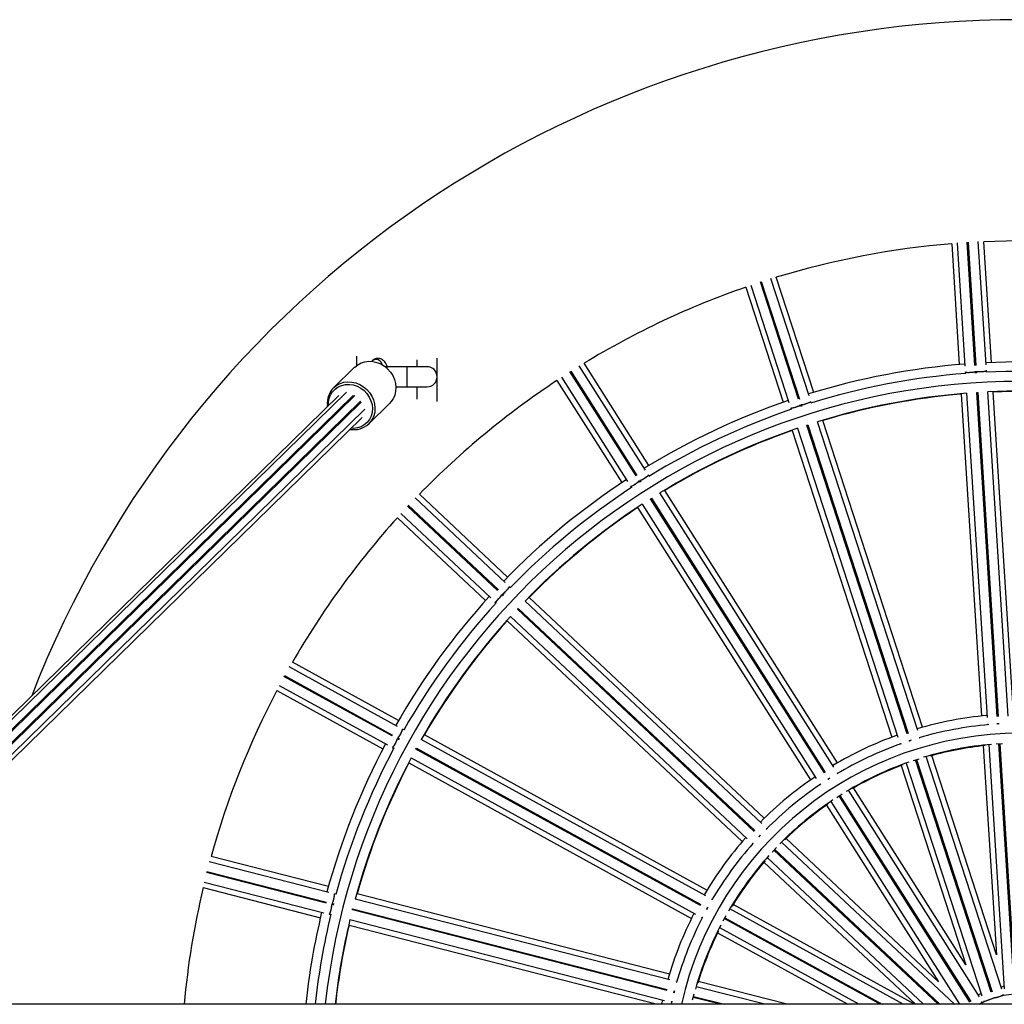
# Model space of a CAD drawing. Units: millimetres. Extents: x 1.9 to 16.1, y 0 to 14.4.
# Drawn here: x 8.5 to 9, y 4.3 to 4.8 of the extents above; entities that cross this region are included whole.
import ezdxf

# ---------------------------------------------------------------- set-up
doc = ezdxf.new("R2010")
doc.units = ezdxf.units.MM

# ---------------------------------------------------------------- blocks, each defined once
blk = doc.blocks.new('K138A_')
at = {"color": 7, "linetype": 'Continuous', "lineweight": 25}
for p, q in [((18.72732862417715, 4.711398389086758), (18.73110599109996, 4.651358861137856)), ((18.7300582194649, 4.71180913492754), (18.73391368883413, 4.650528204132575)), ((18.73890139917703, 4.650880673983925), (18.73504628603869, 4.712155942634132)), ((18.73554529940257, 4.712187337893743), (18.73940041254455, 4.650912069185329)), ((18.74439296948103, 4.651187504605337), (18.74053750011362, 4.712468435383022)), ((18.74707441875498, 4.652363509450884), (18.74329705183036, 4.712403037399786)), ((18.65642578239304, 4.635746595447932), (18.63745149192355, 4.694143456855278)), ((18.65873052849302, 4.637552503255398), (18.64014061106636, 4.694766386075576)), ((18.62492370680693, 4.689822114165514), (18.64351362423177, 4.632608231345335)), ((18.62746539850296, 4.690898778414526), (18.6464396889779, 4.63250191699081)), ((18.65118304553935, 4.634083706475399), (18.63221050822276, 4.692475172231758)), ((18.63268603648167, 4.692629680729629), (18.65165857381644, 4.634238214916882)), ((18.43152306677903, 4.65559066218521), (18.43152306677903, 4.650926688644182)), ((18.43046626820351, 4.650026774864278), (18.42004143590848, 4.639829214049319)), ((18.43918617638256, 4.653187901867573), (18.43892908327243, 4.652936413636786)), ((18.44652306677845, 4.650301056609356), (18.4456682758565, 4.650301056609356)), ((18.45652306677867, 4.650301056609356), (18.44652306677845, 4.650301056609356)), ((18.44652306677845, 4.650301056609356), (18.44652306677845, 4.649599683612911)), ((18.46652306677888, 4.650301056609356), (18.45652306677867, 4.650301056609356)), ((18.45652306677867, 4.650301056609356), (18.45652306677867, 4.640301056609138)), ((18.46152306677968, 4.653696019971909), (18.46152306677968, 4.650301056609356)), ((18.47152306677808, 4.632997045882808), (18.47152306677808, 4.654534906188934)), ((18.57506224420204, 4.598914241014432), (18.54216135708621, 4.650757743480431)), ((18.57684547145718, 4.60123657995519), (18.54461107640882, 4.652029858970314)), ((18.53329591386782, 4.645131562133434), (18.56619680098547, 4.593288059667435)), ((18.57039776127122, 4.595999779070558), (18.53749991403956, 4.647838491441695)), ((18.53792207800243, 4.648106404839387), (18.57081992523408, 4.596267692468251)), ((18.73409160842048, 4.647700253307454), (18.73414037576831, 4.646925118489895)), ((18.73984421573832, 4.647322817410901), (18.7389109480383, 4.647264101184197)), ((18.73912806130929, 4.647277982543534), (18.73908233320353, 4.648004809970194)), ((18.73908288976336, 4.647995963721774), (18.73908271416904, 4.647998754704536)), ((18.73958075542678, 4.648045601165), (18.73962707467317, 4.647309377804055)), ((18.73958172752928, 4.648030150021446), (18.73958190312724, 4.648027358982295)), ((18.74461965641704, 4.647584418945376), (18.74457148020984, 4.648350157827741)), ((18.45105664669709, 4.640301056609138), (18.45652306677867, 4.640301056609138)), ((18.45652306677867, 4.640301056609138), (18.46652306677888, 4.640301056609138)), ((18.46152306677968, 4.640301056609138), (18.46152306677968, 4.634218441060517)), ((18.53110182960072, 4.643456630250517), (18.56333622464908, 4.592663351235393)), ((18.42263064929748, 4.636049198825281), (18.11318631981076, 4.333351056608995)), ((18.42645202272715, 4.637720546851602), (18.11529909613737, 4.333351056608995)), ((18.42974484050237, 4.635973815765288), (18.12037757412791, 4.333351056608995)), ((18.43063415894822, 4.636049198825281), (18.12118982946331, 4.333351056608995)), ((18.42974484050237, 4.635973815765288), (18.43032371846048, 4.635745526241413)), ((18.73202983940346, 4.636674712826794), (18.7420965965076, 4.476668190621245)), ((18.7347592260222, 4.637088775371017), (18.74489375390394, 4.476005067484953)), ((18.73974684118648, 4.637442758053117), (18.74024585455036, 4.637474153313638)), ((18.74987966358376, 4.476386158054089), (18.73974684118648, 4.637442758053117)), ((18.74024585455036, 4.637474153313638), (18.75037867694764, 4.4764175533137)), ((18.75537303455267, 4.476664367940435), (18.74523850667092, 4.63774807582559)), ((18.75806502416263, 4.477672838934273), (18.74799826705848, 4.637679361139822)), ((18.12691006777741, 4.333351056608995), (18.43343124521116, 4.633189774330281)), ((18.4336089392792, 4.632460004248975), (18.12783379620041, 4.333351056608995)), ((18.41703109675573, 4.630571721973871), (18.4169786202684, 4.631024559490475)), ((18.43752322504142, 4.621957810951249), (18.44794805733645, 4.632155371765299)), ((18.65229853959236, 4.630650568792595), (18.65207349348848, 4.631343189481418)), ((18.65207623253546, 4.631334759564202), (18.65207536836815, 4.631337419195011)), ((18.65298104473468, 4.63087209545302), (18.65209169948785, 4.630583129665871)), ((18.65254611250302, 4.631506651710884), (18.65277406785126, 4.630805077289557)), ((18.65255089660887, 4.631491927746543), (18.65255176079254, 4.631489268061165)), ((18.65754139850751, 4.632313082097431), (18.65730430432914, 4.63304278294982)), ((18.133128046412, 4.333351056608995), (18.43552430554437, 4.629154783257951)), ((18.64731530166237, 4.629807058242482), (18.64755530508692, 4.62906840365668)), ((18.13603086280373, 4.333351056608995), (18.43430220363471, 4.625119792186529)), ((18.65534380022937, 4.621278220262871), (18.65581932848827, 4.621432728759833)), ((18.705211429061, 4.467801439973305), (18.65534380022937, 4.621278220262871)), ((18.65581932848827, 4.621432728759833), (18.70568695731809, 4.467955948470268)), ((18.71046302769455, 4.469437055190616), (18.66058700550375, 4.622939667585348)), ((18.71281964696127, 4.471083313806053), (18.66327715159159, 4.623559436196961)), ((18.64806024733034, 4.618615164286899), (18.69760274270002, 4.466139041895991)), ((18.65060091208316, 4.619694989144596), (18.70047693427214, 4.466192376749865)), ((18.57699669123313, 4.595866040245715), (18.57658557658133, 4.596513853279253)), ((18.57233199661923, 4.592951911860842), (18.5719417729898, 4.593566805907363)), ((18.57194652242024, 4.593559322004699), (18.5719450239495, 4.593561683216654)), ((18.57293796816621, 4.593336210980857), (18.57214842620406, 4.592835152416233)), ((18.57235889240574, 4.593842668239636), (18.57275416058028, 4.593219825258535)), ((18.57236718791237, 4.593829596614347), (18.57236868638311, 4.593827235402392)), ((18.50656438693213, 4.545697602570732), (18.46271091985282, 4.586878749255453)), ((18.56771508881602, 4.590895620867746), (18.56813124801474, 4.590239858898718)), ((18.6687613108762, 4.451268137222547), (18.58227768828247, 4.587544520447414)), ((18.67063448474719, 4.453448742976439), (18.58472918829748, 4.588813830015175)), ((18.45720779199574, 4.581415071392263), (18.50196385639092, 4.539386329411178)), ((18.50541472524956, 4.543004753593783), (18.46065452522371, 4.585037379190913)), ((18.57341224506408, 4.581918339099508), (18.65989586765782, 4.44564195587555)), ((18.57761239309102, 4.584631338419063), (18.57803455705389, 4.584899251816756)), ((18.66408146183412, 4.44837788839323), (18.57761239309102, 4.584631338419063)), ((18.57803455705389, 4.584899251816756), (18.66450362579699, 4.448645801790923)), ((18.45346678061205, 4.577383208603356), (18.49822698065064, 4.535350582993493)), ((18.50162158279554, 4.539021845137546), (18.45686551844401, 4.581050587078613)), ((18.57121994148938, 4.580240601295378), (18.65712523793909, 4.444875514256642)), ((18.45175816615765, 4.575215251216838), (18.49561163323697, 4.534034104532116)), ((18.5040575530812, 4.537420217350705), (18.50459529793179, 4.536915241324101)), ((18.50406883874994, 4.537409619402757), (18.50407087735321, 4.537407705026459)), ((18.50804645477465, 4.540533395071185), (18.50748715149448, 4.541058615810476)), ((18.50029254399951, 4.533410889899647), (18.50085871016299, 4.532879224482718)), ((18.50425302437825, 4.536550757010451), (18.50372214241279, 4.537049288359418)), ((18.50372860379967, 4.537043220712809), (18.50372656523823, 4.537045135049089)), ((18.50474438691081, 4.537073681663065), (18.50410425805885, 4.536392013673327)), ((18.63288815633596, 4.423299233973017), (18.51523101740995, 4.533786641679404)), ((18.63416018640519, 4.425877171385769), (18.51728983459279, 4.535625736814842)), ((18.51143676995625, 4.529804770886591), (18.5117790435098, 4.53016925520024)), ((18.62907410901162, 4.419335956495166), (18.51143676995625, 4.529804770886591)), ((18.5117790435098, 4.53016925520024), (18.62941638256516, 4.419700440808816)), ((18.50633708089763, 4.523962238776226), (18.62320743271002, 4.414213673347154)), ((18.5080432727983, 4.526132471091847), (18.62570041172248, 4.41564506338546)), ((18.45230329393335, 4.474425289309698), (18.39958622944059, 4.503406740764154)), ((18.45185943529496, 4.471531131900525), (18.39805237034407, 4.501111816178314)), ((18.4491759704425, 4.466730037668645), (18.39537387706068, 4.496307988802078)), ((18.39561475389846, 4.496746142142916), (18.4494168473294, 4.467168190980379)), ((18.39187817065531, 4.489385833883722), (18.44459523514806, 4.460404382429266)), ((18.39299395676708, 4.491910596038002), (18.44680102173252, 4.462329911752027)), ((18.45502308607056, 4.46979190016919), (18.45435073724648, 4.470161527064198)), ((18.74511034035377, 4.472562524454593), (18.74512434591552, 4.472339912436842)), ((18.75089239958752, 4.47277968471372), (18.74976667443216, 4.472708671321021)), ((18.75065816900597, 4.472803639901946), (18.7506353608288, 4.472884868888292)), ((18.45233927507534, 4.464990996229977), (18.45170109203818, 4.465341840324077)), ((18.45170885939215, 4.465337570184607), (18.45170640879869, 4.465338917409104)), ((18.45193371887499, 4.46578452913946), (18.45258015191312, 4.465429149569905)), ((18.45194728558554, 4.465777070777227), (18.45194973622811, 4.465775723524535)), ((18.45268515447706, 4.46561968913557), (18.45223466038724, 4.464800243426913)), ((18.60509760630439, 4.387287734495663), (18.46365978179993, 4.465043836513365)), ((18.60568856624659, 4.390101022278037), (18.46519655309121, 4.467337160105677)), ((18.70720162952339, 4.464596230708599), (18.70596082605798, 4.464193069223262)), ((18.71159786222697, 4.465944393628893), (18.71152934847587, 4.466155257276119)), ((18.44928407366852, 4.46096484239934), (18.44996467249357, 4.460590680028877)), ((18.460974988605, 4.460243472542066), (18.46121586544096, 4.460681625881994)), ((18.60238901132025, 4.382500455669293), (18.460974988605, 4.460243472542066)), ((18.46121586544096, 4.460681625881994), (18.60262988815621, 4.382938609009221)), ((18.70154284189912, 4.462911850399001), (18.70161176880638, 4.462699715188142)), ((18.74302744427505, 4.461872789035629), (18.74956254781601, 4.358000292736511)), ((18.74574654596754, 4.462450325802825), (18.75338120235674, 4.341100937456764)), ((18.74940811760926, 4.462755542387645), (18.75255487377863, 4.462953519505396)), ((18.75835525744251, 4.341670451381111), (18.75073153594267, 4.462846034638465)), ((18.75123054930655, 4.462877429898986), (18.75885427080639, 4.341701846641632)), ((18.45860136822112, 4.455842616372143), (18.60003919272558, 4.378086514355351)), ((18.74692318044536, 4.339425869430675), (18.70940383004663, 4.454898556474296)), ((18.70987935830554, 4.455053064971258), (18.74739870870244, 4.339580377928547)), ((18.7522331202209, 4.340881929076209), (18.71465995490608, 4.456520241405093)), ((18.74956254781601, 4.358000292736511), (18.71740071718623, 4.456984229394044)), ((18.45748849430593, 4.453316253225244), (18.59798050746131, 4.376080115397604)), ((18.70218381292498, 4.452039957483981), (18.73434564355475, 4.353056020826449)), ((18.70467386148366, 4.453275562964341), (18.74224702679849, 4.337637250635458)), ((18.66683008212667, 4.44578332525362), (18.66570468046221, 4.445069248700753)), ((18.66648956261734, 4.445613551652974), (18.66643044329712, 4.445673745232858)), ((18.67072908210603, 4.44816742591866), (18.67061028118324, 4.448354626219048)), ((18.66174412156315, 4.442729573739603), (18.66186363888765, 4.442541244571663)), ((18.74118947894303, 4.337139606388524), (18.67603866486488, 4.439800862249291)), ((18.73434564355475, 4.353056020826449), (18.67857793193716, 4.440931873064988)), ((18.67023484212505, 4.436206119826243), (18.67289698937302, 4.437895569843027)), ((18.73640846799854, 4.334408763211291), (18.67135096747652, 4.436922980435162)), ((18.67177313143939, 4.437190893832854), (18.7368306319614, 4.334676676608984)), ((18.66506868512906, 4.432358644345191), (18.72083639674847, 4.344482792106652)), ((18.6671732216465, 4.434174680902293), (18.73115783927197, 4.333351056608995)), ((18.63556522195822, 4.420785302021619), (18.63540359856152, 4.420937076492015)), ((18.63233288181173, 4.417454937542066), (18.63152808560617, 4.416598127425464)), ((18.63209401747472, 4.417257336788685), (18.6320217859603, 4.417300936900579)), ((18.72083639674847, 4.344482792106652), (18.64496689456164, 4.415728996944386)), ((18.62821487931897, 4.413283821144438), (18.62837747734475, 4.413131131434062)), ((18.63930622308826, 4.410413262386106), (18.72136913721724, 4.333351056608995)), ((18.72867323646197, 4.333351056608995), (18.64278867418498, 4.414002028872352)), ((18.41747161649355, 4.391897941734902), (18.35920336163063, 4.406858686778838)), ((18.63560092957332, 4.406347858283885), (18.71333462804714, 4.333351056608995)), ((18.72063872729186, 4.333351056608995), (18.63896394953472, 4.410048778072456)), ((18.41776145017057, 4.388984326448741), (18.35828841607427, 4.404254406223123)), ((18.63401414086648, 4.404065498905771), (18.70931737346209, 4.333351056608995)), ((18.41635627493915, 4.383666716834346), (18.35688873586978, 4.398935385725059)), ((18.35701308081398, 4.399419677305564), (18.41648061988335, 4.384151008414852)), ((18.35522432343632, 4.391361356200838), (18.41349257829925, 4.376400611156901)), ((18.35567717225886, 4.394084283031594), (18.41515020635516, 4.378814203256303)), ((18.42125823838169, 4.388086503834534), (18.42051509016083, 4.388277311866664)), ((18.58713584324787, 4.345496373743122), (18.43080439184732, 4.385635468214792)), ((18.58700860087547, 4.348368242677685), (18.43172255625823, 4.388238922309034)), ((18.60831575643997, 4.385518541486823), (18.60812146596536, 4.385625353579604)), ((18.41985268050403, 4.382768992466486), (18.41914729578193, 4.382950104481102)), ((18.41915588104994, 4.382947900158802), (18.41915317235098, 4.382948595633939)), ((18.41926252198855, 4.383436737354719), (18.41997702544823, 4.383253284046992)), ((18.41927751729518, 4.383432887214445), (18.41928022599414, 4.383432191739308)), ((18.42003134390061, 4.383463950538504), (18.41979879077108, 4.382558215898831)), ((18.42939774834222, 4.38031823558868), (18.42952209328642, 4.380802527170095)), ((18.42952209328642, 4.380802527170095), (18.58582723653044, 4.340670187483743)), ((18.60605410206072, 4.38156272554898), (18.60540414455054, 4.380380764184343)), ((18.60583097550361, 4.381238160317485), (18.60575017036999, 4.381262427404186)), ((18.70320805916081, 4.333351056608995), (18.61699920206693, 4.380744776855868)), ((18.70891637058148, 4.333351056608995), (18.61867951015038, 4.382959190430489)), ((18.41789472760784, 4.378109529969157), (18.4186469945681, 4.377916380642096)), ((18.58570289158624, 4.340185895903238), (18.42939774834222, 4.38031823558868)), ((18.60306188076456, 4.376424777544349), (18.60325734286298, 4.376317321346511)), ((18.6136450538007, 4.374798667128749), (18.61516401246545, 4.377561642681945)), ((18.69179143631764, 4.333351056608995), (18.61427777166964, 4.375964554357784)), ((18.61451864850742, 4.376402707697713), (18.69282931112239, 4.333351056608995)), ((18.42774351806393, 4.372741591731033), (18.5811595232818, 4.333351056608995)), ((18.42819314803192, 4.375465345023263), (18.58452459943246, 4.335326250550684)), ((18.61194078848994, 4.371543556715556), (18.68141268827922, 4.333351056608995)), ((18.6109714513651, 4.368938283550056), (18.67570437685854, 4.333351056608995)), ((18.5906928696887, 4.344583084580341), (18.59047812011804, 4.344638222897634)), ((18.6344387303735, 4.333351056608995), (18.60029069589027, 4.342118781656614)), ((18.6454966790162, 4.333351056608995), (18.60136751174387, 4.34468150098383)), ((18.75331494992052, 4.342153989782679), (18.75190706576095, 4.341885421516059)), ((18.58947016297962, 4.340128200319674), (18.58914534031383, 4.338862437874928)), ((18.58935064022544, 4.339819239566173), (18.58926633875408, 4.339822648837986)), ((18.59852066171616, 4.335525337146469), (18.59930477542284, 4.338579258400392)), ((18.61232283308991, 4.333351056608995), (18.59884355722816, 4.336811946420317)), ((18.59896790217054, 4.337296238000823), (18.61433336920809, 4.333351056608995)), ((18.74192097234036, 4.338640743074398), (18.74062410966426, 4.338030485821951)), ((20.0395230667792, 4.333351056608995), (17.64707756535891, 4.333351056608995)), ((18.58361665018592, 4.335559372295398), (18.58313129974076, 4.333351056608995)), ((18.58821083006033, 4.334981569742018), (18.58784557250065, 4.333351056608995)), ((18.58786558130769, 4.334468432204636), (18.58808162587329, 4.334412961387903))]:
    blk.add_line(p, q, dxfattribs=at)
at = {"color": 7, "linetype": 'Continuous', "lineweight": 25, "flags": 128}
for points in [[(18.43046626820351, 4.650026774864278), (18.43054322656199, 4.650101257877401), (18.43203658063531, 4.651282321332479), (18.43373621930105, 4.652170201136874), (18.43559324704902, 4.652739354605734), (18.43755424057336, 4.652973408229633), (18.43956278566029, 4.652865628712794), (18.44156110012327, 4.652419116674542), (18.44349169609368, 4.651646717453337), (18.44529903384237, 4.650570651569074), (18.44693111955085, 4.649221875478366), (18.44834100108628, 4.647639191012791), (18.44948811872482, 4.645868129123306), (18.4503394719769, 4.643959640035979), (18.45087056896146, 4.64196862750669), (18.45106613098606, 4.639952369340795), (18.45092053208746, 4.637968869615184), (18.45043796087985, 4.636075190004709), (18.44963230005769, 4.6343258082261), (18.44852672701663, 4.632771050805792), (18.44794805733645, 4.632155371765299)], [(18.41757552425324, 4.631104280422738), (18.41759212272982, 4.632655906111728), (18.41792674145027, 4.63454017664572), (18.41860011432173, 4.636297308333274), (18.41959059858264, 4.63787082551608), (18.42086635925362, 4.63921015405686), (18.42238639233901, 4.640272246834689), (18.42410184272476, 4.641022967313807), (18.42595757442277, 4.64143818671983), (18.42789394268866, 4.641504559560422), (18.42984871105464, 4.641219952556645), (18.43175905165763, 4.640593513212485), (18.43356356457762, 4.639645375804326), (18.4352042512829, 4.638406014248181), (18.43662837875591, 4.63691526264302), (18.43779017436746, 4.635221034974171), (18.43865229704816, 4.633377785111412), (18.43918703746849, 4.631444756621937), (18.4393772086306, 4.629484078633146), (18.43921669827532, 4.627558768947898), (18.43871066534039, 4.625730708603447), (18.43787537413764, 4.624058652963873), (18.43673767161554, 4.622596343273477), (18.43533412446877, 4.62139077936809), (18.43370984385647, 4.620480709064401), (18.43191703549665, 4.61989538276976), (18.43001332172125, 4.619653613353881), (18.42874606538053, 4.619684783149756)], [(18.42004143590848, 4.639829214049319), (18.42011839426696, 4.639903697063351), (18.42161174834028, 4.64108476051843), (18.42331138700602, 4.641972640322825), (18.42516841475399, 4.642541793791684), (18.42712940827833, 4.642775847415583), (18.42913795336526, 4.642668067897835), (18.43113626782824, 4.642221555859583), (18.43306686379865, 4.641449156639288), (18.43487420154734, 4.640373090755025), (18.43650628725764, 4.639024314664317), (18.43791616879307, 4.637441630198742), (18.43906328642979, 4.635670568309257), (18.43991463968187, 4.63376207922102), (18.44044573666643, 4.631771066691732), (18.44064129869103, 4.629754808525837), (18.44049569979243, 4.627771308800225), (18.44001312858482, 4.62587762919066), (18.43920746776266, 4.624128247411141), (18.4381018947216, 4.622573489990833), (18.43752322504142, 4.621957810951249)], [(18.43329841700425, 4.633059841908112), (18.43353060192303, 4.63262652608592), (18.4336089392792, 4.632460004248975)], [(18.70814449384043, 4.454481786448019), (18.70897558104034, 4.454758068192865), (18.71114315397345, 4.455456110186793)], [(18.63806116529586, 4.409076869869756), (18.63817989514346, 4.40920557281334), (18.64021952715948, 4.411375291806513)], [(18.74315174369722, 4.33493346377873), (18.74320609563174, 4.334923601824817), (18.7436432545429, 4.334966371087836), (18.74437554398092, 4.335131433317661), (18.74528620695592, 4.335392470819903), (18.74623004641135, 4.335707863504473), (18.74705657560035, 4.336027324831781), (18.74763401184746, 4.336299919555136), (18.74787028811543, 4.336482184886341), (18.7478719281763, 4.336505924155977)]]:
    blk.add_lwpolyline(points, dxfattribs=at)
at = {"color": 7, "linetype": 'Continuous', "lineweight": 25}
for centre, radius, start, end in [((18.76152306677896, 4.295301056608883), 0.5275, 21.27827839625208, 158.7217216037479), ((18.76152306677896, 4.295301056608883), 0.4174999999999996, 94.69795039618727, 106.9020496038279), ((18.76152306677896, 4.295301056608883), 0.4174999999999993, 80.29795039634637, 92.50204960383677), ((18.76152306677896, 4.295301056608883), 0.4174999999999997, 109.0979503962007, 121.3020496037371), ((18.44115613810491, 4.650774665959039), 0.00311519770447094, 8.772491241165941, 129.2252926200191), ((18.46652306677888, 4.645301056609247), 0.00500000000000091, 270, 90), ((18.76152306677896, 4.295301056608883), 0.3573546678844776, 94.44177902553271, 107.1582209744652), ((18.76152306677896, 4.295301056608883), 0.3573546678844779, 80.04177902536023, 92.7582209745982), ((18.76152306677896, 4.295301056608883), 0.3526886625061943, 94.41693701469636, 107.183062985395), ((18.76152306677896, 4.295301056608883), 0.3526886625061941, 80.01693701467791, 92.78306298537257), ((18.76152306677896, 4.295301056608883), 0.3476886625061943, 6.28286142438829, 173.7171385756117), ((18.76152306677896, 4.295301056608883), 0.4175000000000008, 123.4979503963339, 135.7020496036212), ((18.42763649491199, 4.632252124474695), 0.01072833667012794, 135.0678593342389, 186.5703269793438), ((18.76152306677896, 4.295301056608883), 0.3428339946217153, 94.47743515826595, 107.1225648418532), ((18.76152306677896, 4.295301056608883), 0.342645332115522, 94.93784951182383, 106.6621504882503), ((18.76152306677896, 4.295301056608883), 0.3428339946217162, 80.07743515797706, 92.72256484198846), ((18.76152306677896, 4.295301056608883), 0.3426453321155223, 80.53784951179891, 92.262150488422), ((18.76152306677896, 4.295301056608883), 0.3573546678844785, 108.8417790255494, 121.5582209745409), ((18.76152306677896, 4.295301056608883), 0.3526886625061942, 108.8169370144927, 121.5830629853727), ((18.43007799698817, 4.629806328007367), 0.01081807010307875, 260.0117187576384, 313.4894867754719), ((18.76152306677896, 4.295301056608883), 0.3428339946217154, 108.8774351579974, 121.5225648418975), ((18.76152306677896, 4.295301056608883), 0.3426453321155219, 109.337849511711, 121.0621504883991), ((18.76152306677896, 4.295301056608883), 0.3573546678844777, 123.2417790255705, 135.9582209746521), ((18.76152306677896, 4.295301056608883), 0.3526886625061943, 123.2169370144588, 135.9830629853504), ((18.76152306677896, 4.295301056608883), 0.3428339946217158, 123.2774351581927, 135.9225648420188), ((18.76152306677896, 4.295301056608883), 0.3426453321155226, 123.7378495117954, 135.4621504882128), ((18.76152306677896, 4.295301056608883), 0.4174999999999999, 137.8979503962169, 150.102049603732), ((18.76152306677896, 4.295301056608883), 0.3573546678844784, 137.6417790254366, 150.3582209744403), ((18.76152306677896, 4.295301056608883), 0.3526886625061945, 137.6169370145242, 150.3830629855728), ((18.76152306677896, 4.295301056608883), 0.3428339946217158, 137.6774351580272, 150.3225648417387), ((18.76152306677896, 4.295301056608883), 0.3426453321155221, 138.1378495116116, 149.8621504882899), ((18.76152306677896, 4.295301056608883), 0.4174999999999997, 152.2979503962542, 164.5020496036418), ((18.76152306677896, 4.295301056608883), 0.1824045642167359, 95.24932489886493, 106.350675100759), ((18.76152306677896, 4.295301056608883), 0.177796722463416, 95.07576742697583, 106.4657366723464), ((18.76152306677896, 4.295301056608883), 0.1727967224634158, 12.72083519402649, 167.2791648059736), ((18.76152306677896, 4.295301056608883), 0.1824045642167357, 109.6493248991972, 120.7506751010665), ((18.76152306677896, 4.295301056608883), 0.3573546678844784, 152.041779025368, 164.7582209744648), ((18.76152306677896, 4.295301056608883), 0.3526886625061942, 152.0169370144844, 164.7830629853114), ((18.76152306677896, 4.295301056608883), 0.1777967224634167, 109.4923355117264, 120.9154256657963), ((18.76152306677896, 4.295301056608883), 0.1678921582466813, 94.93131438085942, 106.66868561951), ((18.76152306677896, 4.295301056608883), 0.1675954357832657, 96.03912635199184, 105.5608736476476), ((18.76152306677896, 4.295301056608883), 0.342833994621716, 152.0774351581443, 164.7225648419031), ((18.76152306677896, 4.295301056608883), 0.3426453321155227, 152.5378495115983, 164.2621504882975), ((18.76152306677896, 4.295301056608883), 0.1678921582466809, 109.3313143805939, 121.0686856191534), ((18.76152306677896, 4.295301056608883), 0.1675954357832659, 110.4391263521155, 119.9608736474694), ((18.76152306677896, 4.295301056608883), 0.1824045642167353, 124.0493248992417, 135.1506751010726), ((18.76152306677896, 4.295301056608883), 0.1777967224634164, 123.9490834626562, 135.3220863051216), ((18.76152306677896, 4.295301056608883), 0.1678921582466807, 123.7313143803899, 135.4686856198157), ((18.76152306677896, 4.295301056608883), 0.1675954357832652, 124.8391263522009, 134.3608736479862), ((18.76152306677896, 4.295301056608883), 0.1824045642167351, 138.4493248989206, 149.5506751008383), ((18.76152306677896, 4.295301056608883), 0.1777967224634162, 138.4077660746442, 149.6774651062412), ((18.76152306677896, 4.295301056608883), 0.1678921582466814, 138.1313143809093, 149.8686856191916), ((18.76152306677896, 4.295301056608883), 0.1675954357832656, 139.2391263520905, 148.7608736475215), ((18.76152306677896, 4.295301056608883), 0.4175000000000005, 166.6979503962033, 174.7709370798113), ((18.76152306677896, 4.295301056608883), 0.3573546678844787, 166.4417790253176, 173.8877390175722), ((18.76152306677896, 4.295301056608883), 0.3526886625061948, 166.4169370145102, 173.80656059791), ((18.76152306677896, 4.295301056608883), 0.1824045642167358, 152.84932489895, 163.9506751007518), ((18.76152306677896, 4.295301056608883), 0.1777967224634164, 152.7799006304494, 164.0060121938243), ((18.76152306677896, 4.295301056608883), 0.3428339946217165, 166.4774351580889, 173.6278046917182), ((18.76152306677896, 4.295301056608883), 0.3426453321155224, 166.9378495116506, 173.6242815742405), ((18.76152306677896, 4.295301056608883), 0.1678921582466812, 152.531314380356, 164.2686856191299), ((18.76152306677896, 4.295301056608883), 0.1675954357832657, 153.6391263521679, 163.1608736475189), ((18.76152306677896, 4.295301056608883), 0.04317972046739373, 63.6986132174103, 118.2124556697843), ((18.74802253423795, 4.34592450415858), 0.009269767812246055, 272.0087326052451, 303.1417879820049), ((18.73756880289248, 4.339446807365681), 0.006974295162017341, 299.0694887330039, 317.321568305296)]:
    blk.add_arc(centre, radius, start, end, dxfattribs=at)
for centre, major_axis, ratio, start_param in [((18.73658782294215, 4.647838987423716), (0.002495066821070395, 0.0001569762988237926), 0.1237988800638446, 3.141592653586675), ((18.74207696994845, 4.648184335280353), (0.002495066821070395, 0.0001569762988237926), 0.1237988800634815, 3.141592653586675), ((18.64969859124458, 4.630562217078483), (0.002377641290738215, 0.0007725424859372662), 0.1237988800636781, 3.141592653592701), ((18.65492940208342, 4.632261810547794), (0.002377641290737302, 0.0007725424859372654), 0.1237988800638333, 3.141592653590886), ((18.57447950619562, 4.595166802389945), (0.002110819813755371, 0.001339566987448962), 0.1237988800635029, 3.14159265358731), ((18.56983570260591, 4.592219755017146), (0.002110819813755369, 0.001339566987447142), 0.1237988800638583, 3.141592653592389), ((18.50578224511728, 4.539230126594708), (0.001711367764822171, 0.001822421568554091), 0.1237988800634317, 3.14159265358778), ((18.50201723603559, 4.535220799144559), (0.001711367764822171, 0.001822421568553182), 0.1237988800636975, 3.141592653594061), ((18.45315412041337, 4.467966490225086), (0.001204384185254639, 0.002190766700109634), 0.123798880063684, 3.14159265359132), ((18.45050447520689, 4.463146803484966), (0.001204384185254639, 0.002190766700109634), 0.123798880063684, 3.141592653592483), ((18.41990195071148, 4.385853649641836), (0.0006217247179120028, 0.002421457902822114), 0.1237988800637868, 3.141592653590635), ((18.41853415633259, 4.380526442255364), (0.0006217247179120028, 0.002421457902822114), 0.123798880063344, 3.141592653589792)]:
    blk.add_ellipse(centre, major_axis=major_axis, ratio=ratio, start_param=start_param, end_param=6.283185307179586, dxfattribs=at)
for points, knots in [([(18.44668648105208, 4.650396078831369), (18.44664646992815, 4.650524054418389), (18.44643783118327, 4.651191385501994), (18.44595545724869, 4.652083019461321), (18.44520839139395, 4.653075469018409), (18.44437963832306, 4.653778553141825), (18.44342619062181, 4.654257923099982), (18.44234996857731, 4.654479209973948), (18.44125182062189, 4.654390770117066), (18.4402499144845, 4.654013742534522), (18.43959257594825, 4.653568590129003), (18.43927299016205, 4.6532692232795), (18.43918617638256, 4.653187901867573)], [0, 0, 0, 0, 0.0399377267050274, 0.2082560208497796, 0.3316211734334107, 0.4414619949660194, 0.5459303131546509, 0.6485743144178048, 0.7588740648965838, 0.8616112834741573, 0.9624074418283841, 0.9999999999999999, 0.9999999999999999, 0.9999999999999999, 0.9999999999999999]), ([(18.7340979588781, 4.647690244521987), (18.73411713048254, 4.647657506425281), (18.73415619341458, 4.647590801203483), (18.73456614600318, 4.647522471587768), (18.73518950590469, 4.647488210457601), (18.73597512169645, 4.647494271671354), (18.73682456120068, 4.647539005258301), (18.73764334410325, 4.647616956447569), (18.7383488752067, 4.64771979819489), (18.7388407934096, 4.647834935734869), (18.73908433037932, 4.647928891852649), (18.73905723868402, 4.647973877836199), (18.73905031661625, 4.647985371985675)], [0, 0, 0, 0, 0.1047126314555487, 0.2133563037476522, 0.321552002060662, 0.4289709309631298, 0.5356334624227937, 0.6418936828121998, 0.7482752684217368, 0.8552443820630371, 0.9630141970959369, 1, 1, 1, 1]), ([(18.73958292588132, 4.648039016095941), (18.73960247143905, 4.64800504326468), (18.73964157676264, 4.647937072902101), (18.74005498874167, 4.647867791457434), (18.74067872642181, 4.647833565350998), (18.7414642759587, 4.647839619111442), (18.74231360740041, 4.647884347876248), (18.74313288580843, 4.647962325604572), (18.74383653831237, 4.648065065773158), (18.74433553140361, 4.648180586119457), (18.74459215067245, 4.648287530900239), (18.74454758919192, 4.648343852351905), (18.7445292665826, 4.648367010379848)], [0, 0, 0, 0, 0.1041766142350548, 0.2084289689517076, 0.312251456551571, 0.4153285713339014, 0.5176798618427381, 0.619645102473855, 0.7217268028095621, 0.82437228361658, 0.927786101904679, 1, 1, 1, 1]), ([(18.64732394169287, 4.62979894319597), (18.64735065262094, 4.629772001410862), (18.64740507723318, 4.629717106412505), (18.64781914329169, 4.629752874559932), (18.64843143959215, 4.629874713110445), (18.64919086645669, 4.630075958602907), (18.6500024944663, 4.630330533816055), (18.65077616812514, 4.63060965905334), (18.65143395797086, 4.630884728288043), (18.65188178811614, 4.631118583653011), (18.65209430798777, 4.631270153147858), (18.652056879867, 4.63130698838359), (18.65204731679214, 4.631316399974827)], [0, 0, 0, 0, 0.104712631455621, 0.2133563037477056, 0.3215520020607326, 0.4289709309631884, 0.5356334624228143, 0.6418936828122015, 0.7482752684217348, 0.855244382063025, 0.9630141970959402, 1, 1, 1, 1]), ([(18.6525498524089, 4.631500813295139), (18.65257723260684, 4.631472768564896), (18.65263201290791, 4.631416658715358), (18.65304966638278, 4.631452365252704), (18.65366231988364, 4.631574331676353), (18.6544216844296, 4.631775553471021), (18.65523320896964, 4.632030097141074), (18.6560073559659, 4.632309371309935), (18.65666335149135, 4.632583874968082), (18.65711793905675, 4.632819860567002), (18.65733990007275, 4.632987264097215), (18.65728273199884, 4.633030734117716), (18.65725922586089, 4.633048607945971)], [0, 0, 0, 0, 0.1041766142350296, 0.2084289689516786, 0.3122514565515505, 0.4153285713338928, 0.5176798618427325, 0.6196451024738469, 0.7217268028095359, 0.8243722836165782, 0.927786101904679, 1, 1, 1, 1]), ([(18.57236396677136, 4.59383794332553), (18.57239746120931, 4.593817588849566), (18.57246447443968, 4.593776865101068), (18.57286012670657, 4.593915316047065), (18.57342320075723, 4.59418581140199), (18.57410866664313, 4.594569557727487), (18.57483139321184, 4.595017922385528), (18.57551176629486, 4.595480945172318), (18.57607888623088, 4.595909964246863), (18.57646050485992, 4.596251587254306), (18.57663386099657, 4.596468930954876), (18.57656767840954, 4.596496818163365), (18.5765404657187, 4.596508284713314)], [0, 0, 0, 0, 0.1041766142350635, 0.2084289689517307, 0.3122514565516185, 0.4153285713339827, 0.5176798618428103, 0.6196451024739421, 0.7217268028096505, 0.8243722836166891, 0.9277861019048059, 1, 1, 1, 1]), ([(18.56772547553292, 4.590889909458388), (18.56775804743584, 4.590870456836461), (18.56782441403184, 4.590830821316564), (18.56821657626742, 4.59096843978296), (18.5687793361386, 4.591238722449821), (18.56946485649051, 4.591622507225116), (18.57018767543295, 4.592070928168146), (18.57086762708887, 4.59253368898772), (18.5714363443195, 4.592963702099047), (18.57181194759242, 4.593301581296151), (18.57198009696103, 4.593501240499796), (18.57193468416435, 4.593527610493771), (18.57192308096192, 4.593534348162398)], [0, 0, 0, 0, 0.1047126314555634, 0.2133563037476584, 0.3215520020606694, 0.4289709309631394, 0.5356334624227507, 0.6418936828121717, 0.7482752684217084, 0.8552443820629688, 0.9630141970958838, 1, 1, 1, 1]), ([(18.50407993784857, 4.537418008004357), (18.50411403914504, 4.537408542691997), (18.50418636634377, 4.537388467222632), (18.50452561550365, 4.537615958937755), (18.50500291757735, 4.538017070542088), (18.50557163005133, 4.538559472377534), (18.50616008989082, 4.539173421118909), (18.50670395395273, 4.539791116282691), (18.50714655998045, 4.540347689317064), (18.50743123227685, 4.54077348554984), (18.50754509065619, 4.541027112605667), (18.50747405207685, 4.541037664776018), (18.50744484271954, 4.541042003575063)], [0, 0, 0, 0, 0.09405432527280154, 0.1994846716295454, 0.3044802936183657, 0.4087221205056132, 0.5122299217225289, 0.6153473109202106, 0.7185824757501139, 0.8223877914463988, 0.9269701263953166, 1, 1, 1, 1]), ([(18.50030402476941, 4.533407940996772), (18.50034041103672, 4.533397199817051), (18.50041454955599, 4.533375314221308), (18.50076016697231, 4.533606135933047), (18.5012380301424, 4.534007879860843), (18.50180657021983, 4.534550089311784), (18.50239516272186, 4.53516418004711), (18.50293866851016, 4.535781499484989), (18.50338257852955, 4.536339437167959), (18.50366235439751, 4.536760110004257), (18.50377556781778, 4.536995313594167), (18.50372502379751, 4.53700956142257), (18.50371210954027, 4.537013201816086)], [0, 0, 0, 0, 0.1047126314555167, 0.2133563037476177, 0.3215520020606381, 0.4289709309631083, 0.5356334624227723, 0.6418936828121683, 0.7482752684217125, 0.8552443820630087, 0.963014197095935, 1, 1, 1, 1]), ([(18.45195594982497, 4.465787956069112), (18.45199133369452, 4.46578726877488), (18.45206638116824, 4.465785811056781), (18.45233839730199, 4.466090523535973), (18.45270095165424, 4.466597733679924), (18.45311690712797, 4.467264528006131), (18.45353419657577, 4.468005532428839), (18.45390735960891, 4.46873907505597), (18.45419764626886, 4.469388233968862), (18.45436748384518, 4.469871448150121), (18.45441469066927, 4.470145422474166), (18.45434325967936, 4.470137976552001), (18.45431388897223, 4.47013491496819)], [0, 0, 0, 0, 0.09405432527319646, 0.1994846716299094, 0.304480293618687, 0.4087221205058755, 0.5122299217227324, 0.6153473109203528, 0.7185824757502138, 0.8223877914464368, 0.9269701263953007, 1, 1, 1, 1]), ([(18.74514293778621, 4.472542394287307), (18.74513524948188, 4.472522129594841), (18.74510543839742, 4.472443554089301), (18.74525200275011, 4.472380429238916), (18.74536076802642, 4.472333584342783)], [0, 0, 0, 0, 0.2579008863944318, 1, 1, 1, 1]), ([(18.7453817299057, 4.472336958411693), (18.74529866065414, 4.472366656123091), (18.74513576814488, 4.472424891084307), (18.74514277876288, 4.472501822052442), (18.74514621422086, 4.472539521027107)], [0, 0, 0, 0, 0.5099636038250773, 1, 1, 1, 1]), ([(18.75006434119414, 4.472826741902287), (18.75007188147274, 4.4727947483234), (18.75008469693885, 4.472740372001686), (18.74997441326659, 4.472684399062933), (18.74992901757023, 4.472661359110139)], [0, 0, 0, 0, 0.5883733595606481, 1, 1, 1, 1]), ([(18.74995224635231, 4.472660937816732), (18.74996103518524, 4.472665013069678), (18.75010316685175, 4.472730917426821), (18.75010222167212, 4.472798285216419), (18.75010133494025, 4.472861487261076)], [0, 0, 0, 0, 0.06183585718668143, 1, 1, 1, 1]), ([(18.7506352406027, 4.47290438382152), (18.75061623575048, 4.472877672713372), (18.75059024657012, 4.472841145214266), (18.75064378192574, 4.472811584138986), (18.75065816900597, 4.472803639901946)], [0, 0, 0, 0, 0.7312602272555064, 1, 1, 1, 1]), ([(18.44929592711114, 4.460964841293395), (18.4493338414587, 4.460963486464612), (18.44941109350757, 4.460960725944465), (18.44968844969035, 4.461270247524231), (18.45005139025771, 4.461778209665686), (18.45046722659672, 4.462444774776491), (18.45088460922771, 4.463185949725817), (18.451257518681, 4.463919039331818), (18.45154872899284, 4.464569844308249), (18.45171509810562, 4.46504687836387), (18.45176626196471, 4.465302847633216), (18.45171376258723, 4.465304078053128), (18.45170034872636, 4.465304392431795)], [0, 0, 0, 0, 0.104712631455588, 0.2133563037476728, 0.3215520020606867, 0.4289709309631305, 0.5356334624227614, 0.6418936828121641, 0.7482752684216865, 0.855244382062943, 0.9630141970958543, 1, 1, 1, 1]), ([(18.70627549548508, 4.464399776879878), (18.70629067069522, 4.464370640717794), (18.70631662271362, 4.464320813260207), (18.70622300186833, 4.464238626064803), (18.70618412497524, 4.464204497097858)], [0, 0, 0, 0, 0.5847410712844864, 1, 1, 1, 1]), ([(18.7062125575404, 4.4642149653746), (18.70621852719987, 4.464219862805299), (18.70633776279565, 4.464317682133702), (18.70631977418007, 4.464381760451039), (18.70630268618434, 4.464442630618583)], [0, 0, 0, 0, 0.05006608682380661, 1, 1, 1, 1]), ([(18.70680915027797, 4.464616956443939), (18.70680271170304, 4.464588234596709), (18.70678811310527, 4.464523111711975), (18.70689835386757, 4.4645019673435), (18.70695997395806, 4.464490148502597)], [0, 0, 0, 0, 0.4410407808634024, 0.9999999999999999, 0.9999999999999999, 0.9999999999999999, 0.9999999999999999]), ([(18.70694943854242, 4.464486269583182), (18.70692057967344, 4.464490021292482), (18.70681358177271, 4.464503931225414), (18.70681389277443, 4.464558346103336), (18.70681411989344, 4.464598084508003)], [0, 0, 0, 0, 0.2697143576923318, 0.9999999999999999, 0.9999999999999999, 0.9999999999999999, 0.9999999999999999]), ([(18.71150630625844, 4.466099370288253), (18.71151878648298, 4.466069505663659), (18.71154539138579, 4.466005841306474), (18.71142294873344, 4.4659018403836), (18.71135794330539, 4.46584662576152)], [0, 0, 0, 0, 0.4690948885391163, 1, 1, 1, 1]), ([(18.71136424616734, 4.465848757866302), (18.71139939255873, 4.465876278080946), (18.71155126213225, 4.465995194505018), (18.71153971928207, 4.466073930700992), (18.71153084773605, 4.466134445384347)], [0, 0, 0, 0, 0.2314248486810216, 1, 1, 1, 1]), ([(18.70157942139222, 4.462900459309827), (18.7015770142526, 4.462878919265682), (18.70156768067236, 4.462795398639178), (18.70172533894866, 4.462770706044472), (18.70184233701648, 4.462752381691649)], [0, 0, 0, 0, 0.2579008863943755, 1, 1, 1, 1]), ([(18.70186180124174, 4.462760862764304), (18.7017739562426, 4.462768968985079), (18.70160169885558, 4.462784864668725), (18.70158935726895, 4.46286112217877), (18.70158330944023, 4.462898491134188)], [0, 0, 0, 0, 0.5099636038219924, 1, 1, 1, 1]), ([(18.66595805786628, 4.445347717360169), (18.66598081308539, 4.445323730074056), (18.66601731810724, 4.445285248508304), (18.66595272852746, 4.445189469949588), (18.66592840053008, 4.445153394461164)], [0, 0, 0, 0, 0.6233448431685836, 1, 1, 1, 1]), ([(18.66595425090882, 4.445168549837041), (18.66595498296292, 4.445169560463915), (18.66604067652688, 4.445287863377422), (18.66600706320342, 4.445342157006968), (18.66597373702925, 4.44539598682241)], [0, 0, 0, 0, 0.008542710040617452, 1, 1, 1, 1]), ([(18.66642093655273, 4.445690788379585), (18.66641715064643, 4.445658225599805), (18.66641197341333, 4.445613695925209), (18.66647312795894, 4.445613582211996), (18.66648956261734, 4.445613551652974)], [0, 0, 0, 0, 0.7312602272562304, 1, 1, 1, 1]), ([(18.67060186140871, 4.448294764657481), (18.67062137657295, 4.448268941991051), (18.6706629783158, 4.448213894136648), (18.67057024640335, 4.448082710344357), (18.67052101455656, 4.448013064198681)], [0, 0, 0, 0, 0.4690948885395938, 0.9999999999999999, 0.9999999999999999, 0.9999999999999999, 0.9999999999999999]), ([(18.67052658916973, 4.448016696776909), (18.67055378737414, 4.448052092947369), (18.67067131237409, 4.44820504181917), (18.67064055126784, 4.448278433783349), (18.67061690904766, 4.448334841022193)], [0, 0, 0, 0, 0.2314248486832572, 1, 1, 1, 1]), ([(18.66176368797378, 4.442784967761332), (18.66176590703353, 4.442739682738653), (18.66177133267875, 4.442628960000553), (18.66196148483241, 4.442641930694668), (18.6620738657467, 4.442649596441703)], [0, 0, 0, 0, 0.408994792420494, 1, 1, 1, 1]), ([(18.66209060930951, 4.442662651622419), (18.66200350818972, 4.442648657008254), (18.6618327094885, 4.442621214629076), (18.66180179116336, 4.442692007141892), (18.66178664005847, 4.442726698049233)], [0, 0, 0, 0, 0.5099636038328039, 1, 1, 1, 1]), ([(18.63541033027568, 4.420877001679406), (18.63543565417158, 4.420856843503321), (18.63548963876483, 4.420813871010983), (18.63543244427738, 4.420663747109762), (18.63540207943252, 4.420584045563379)], [0, 0, 0, 0, 0.4690948885391067, 1, 1, 1, 1]), ([(18.63540657552321, 4.420588950368261), (18.63542411657645, 4.420629998420742), (18.63549991247337, 4.420807369401706), (18.63545186594556, 4.420870805645796), (18.63541493857984, 4.420919561166562)], [0, 0, 0, 0, 0.2314248486798682, 1, 1, 1, 1]), ([(18.63167710830667, 4.416670074137079), (18.63168068678451, 4.416679014522748), (18.63173855740306, 4.416823597068293), (18.6317205688184, 4.41691211787475), (18.63164067868193, 4.416919227010117), (18.63163668762454, 4.416919582159613)], [0, 0, 0, 0, 0.05892877141711136, 0.9529870547275012, 1, 1, 1, 1]), ([(18.63164532122128, 4.416867674312931), (18.63167271895973, 4.416849513672792), (18.63171928418624, 4.416818647830047), (18.6316772069632, 4.416702350946258), (18.63165988685714, 4.416654480050971)], [0, 0, 0, 0, 0.5883733595603965, 1, 1, 1, 1]), ([(18.63200833942856, 4.417315080373561), (18.63201277049948, 4.41728259909724), (18.63201882999702, 4.41723818087849), (18.63207809154037, 4.417253279254515), (18.63209401747472, 4.417257336788685)], [0, 0, 0, 0, 0.7312602272557731, 1, 1, 1, 1]), ([(18.62822005508051, 4.413342340830246), (18.62823355665851, 4.413299131401805), (18.62826693311681, 4.413192315912061), (18.62845010874035, 4.413253079248539), (18.62855918543128, 4.413289262357472)], [0, 0, 0, 0, 0.4045239888056813, 1, 1, 1, 1]), ([(18.62857411869764, 4.413307520573658), (18.62849043111701, 4.413270968788316), (18.62832887390241, 4.413200406291258), (18.62828022544372, 4.413261947308461), (18.62825677717147, 4.413291609718732)], [0, 0, 0, 0, 0.5180058442537738, 1, 1, 1, 1]), ([(18.41928320226825, 4.383445585233863), (18.41931764541105, 4.383453719142386), (18.41939069764985, 4.383470970768945), (18.41957838898552, 4.38383375780723), (18.4198034149932, 4.384415196613196), (18.42004047745568, 4.385164486288891), (18.42026037668175, 4.385985986361453), (18.42043939147798, 4.38678928527043), (18.42055911899215, 4.387490241018901), (18.42060345032687, 4.388000511025899), (18.42058103942063, 4.388277617801583), (18.42051370429099, 4.388252641642799), (18.4204860177043, 4.388242372046085)], [0, 0, 0, 0, 0.09405432527321751, 0.1994846716299015, 0.304480293618687, 0.4087221205058479, 0.5122299217227096, 0.6153473109203098, 0.718582475750171, 0.822387791446368, 0.9269701263952496, 1, 1, 1, 1]), ([(18.60821092484648, 4.385288904817576), (18.60821770657922, 4.385333025552432), (18.60824701084048, 4.385523673770882), (18.60818469782962, 4.385573168363413), (18.60813680559941, 4.385611208676897)], [0, 0, 0, 0, 0.2314248486980258, 1, 1, 1, 1]), ([(18.41790620892889, 4.378112476729262), (18.41794326906084, 4.378120593379213), (18.41801878060605, 4.378137131389854), (18.41821044824892, 4.378505904457603), (18.41843566132329, 4.379088167683227), (18.41867266539621, 4.379837205718109), (18.41889261247079, 4.380658894132472), (18.41907149431527, 4.381461691190458), (18.41919170710307, 4.382164470991489), (18.41923421587953, 4.382667892459727), (18.4192201153629, 4.382928543918757), (18.41916895935638, 4.38291667961858), (18.41915588873517, 4.382913648229083)], [0, 0, 0, 0, 0.1047126314555867, 0.2133563037476765, 0.3215520020606847, 0.4289709309631373, 0.5356334624227748, 0.6418936828121613, 0.748275268421695, 0.8552443820629732, 0.9630141970958593, 1, 1, 1, 1]), ([(18.60557321058796, 4.380565666507215), (18.60557445325785, 4.380575215946015), (18.60559454954737, 4.380729648002676), (18.60555511187622, 4.380810914186446), (18.60547596366732, 4.380797932106367), (18.60547200967367, 4.380797283562066)], [0, 0, 0, 0, 0.05892877141687079, 0.9529870547272807, 0.9999999999999999, 0.9999999999999999, 0.9999999999999999, 0.9999999999999999]), ([(18.60549328098669, 4.38074915358448), (18.60552433434268, 4.380738377035419), (18.60557711266038, 4.380720061200014), (18.60556527922845, 4.380596953817081), (18.60556040827314, 4.380546279538072)], [0, 0, 0, 0, 0.5883733595610995, 1, 1, 1, 1]), ([(18.60573362894784, 4.381272782517959), (18.60574599857237, 4.38124242366303), (18.60576291406242, 4.381200907860153), (18.60581655898122, 4.381230269639678), (18.60583097550361, 4.381238160317485)], [0, 0, 0, 0, 0.731260227255886, 1, 1, 1, 1]), ([(18.6081429261877, 4.38556884023547), (18.60817246762154, 4.385555613162074), (18.60823544301375, 4.385527416152405), (18.60821737969227, 4.385367784980195), (18.60820778978368, 4.385283035973776)], [0, 0, 0, 0, 0.4690948885396079, 1, 1, 1, 1]), ([(18.60305234066536, 4.376482745885374), (18.60307610146911, 4.376444131357863), (18.60313419708391, 4.376349718107127), (18.60329458000806, 4.376452690911725), (18.60338936715116, 4.376513548375447)], [0, 0, 0, 0, 0.4089947924204805, 1, 1, 1, 1]), ([(18.60339775026578, 4.376533054990437), (18.60332816492983, 4.376478830131424), (18.60319171335423, 4.376372499290488), (18.60313051486546, 4.376419640224418), (18.60310052537998, 4.376442740997851)], [0, 0, 0, 0, 0.5099636038255682, 1, 1, 1, 1]), ([(18.59065667030618, 4.344270769152905), (18.59065052214019, 4.344339435428088), (18.59063086726665, 4.344558952403537), (18.59055122511482, 4.344600076779903), (18.59049649552353, 4.344628337195905)], [0, 0, 0, 0, 0.3128062215737569, 1, 1, 1, 1]), ([(18.59051296042626, 4.344588821964868), (18.59054448587003, 4.344582142411133), (18.59062019292023, 4.34456610173766), (18.59064429852979, 4.344383947386637), (18.59065836623549, 4.344277644583604)], [0, 0, 0, 0, 0.4164135945998619, 1, 1, 1, 1]), ([(18.58926821587657, 4.339103769857507), (18.58926704465839, 4.339113328322133), (18.58924810389281, 4.339267906355422), (18.58918969515353, 4.339336811663093), (18.58911626204199, 4.339304554078813), (18.58911259355509, 4.339302942592445)], [0, 0, 0, 0, 0.05892877141686503, 0.9529870547272571, 1, 1, 1, 1]), ([(18.589145166031, 4.339261614667526), (18.58917792380735, 4.339258899338352), (18.58923359896026, 4.339254284363056), (18.58925275285865, 4.339132101769797), (18.5892606371136, 4.339081808159795)], [0, 0, 0, 0, 0.5883733595607773, 1, 1, 1, 1]), ([(18.5892477417975, 4.339828564941859), (18.58926727274875, 4.33980223606614), (18.5892939813667, 4.33976623127001), (18.58933863895536, 4.339808011543942), (18.58935064022544, 4.339819239566173)], [0, 0, 0, 0, 0.7312602272558951, 1, 1, 1, 1]), ([(18.58784192478843, 4.334522206838306), (18.58787454214426, 4.334490714528334), (18.58795429219854, 4.334413715235319), (18.58808402810346, 4.334553338570919), (18.58816070269959, 4.334635856689607)], [0, 0, 0, 0, 0.4089947924195953, 1, 1, 1, 1]), ([(18.58816397134533, 4.334656835265383), (18.58811005733433, 4.334587008809654), (18.58800433604038, 4.334450084420501), (18.58793333674212, 4.334480524890756), (18.5878985445007, 4.334495441828954)], [0, 0, 0, 0, 0.5099636038244018, 1, 1, 1, 1])]:
    blk.add_open_spline(points, degree=3, knots=knots, dxfattribs=at)
blk = doc.blocks.new('K138A')
at = {"layer": 'Defpoints'}
blk.add_blockref('K138A_', (0, 0), dxfattribs=at)

msp = doc.modelspace()

# ---------------------------------------------------------------- block references
msp.add_blockref('K138A', (-9.759204586070517, 0))

doc.saveas('drawing.dxf')
